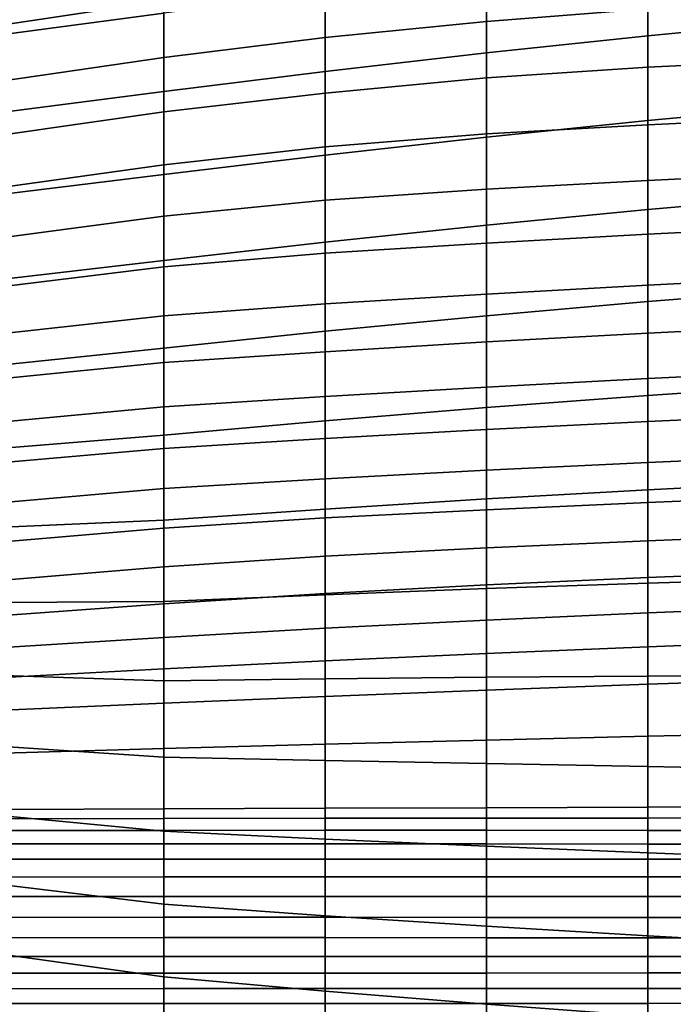
# Model space of a CAD drawing. Extents: x -15.4 to 15.4, y -15.4 to 15.4.
# Drawn here: x -8.7 to -6.5, y 7.9 to 11.3 of the extents above; entities that cross this region are included whole.
import ezdxf

# ---------------------------------------------------------------- set-up
doc = ezdxf.new("R2010")
doc.units = 0
doc.header["$MEASUREMENT"] = 0
doc.layers.add('KNOLL_STUDIO_CHAIR_CUSHION', color=32, linetype='CONTINUOUS')

msp = doc.modelspace()

# ---------------------------------------------------------------- linework, layer by layer
at = {"layer": 'KNOLL_STUDIO_CHAIR_CUSHION'}
for points in [[(-8.7239, 11.453, 23.0917), (-8.7239, 11.2112, 22.5548), (-8.1831, 11.2829, 22.5083), (-8.1831, 11.5266, 23.0464)], [(-6.5498, 11.4753, 22.3958), (-6.5498, 11.2065, 21.8647), (-6.0049, 11.2594, 21.8317), (-6.0049, 11.5299, 22.3635)], [(-8.1831, 11.5202, 18.1662), (-8.1831, 11.324, 17.631), (-8.7239, 11.2432, 17.6427), (-8.7239, 11.4381, 18.1777)], [(-6.5498, 11.4968, 17.6041), (-6.5498, 11.2979, 17.0681), (-7.0945, 11.2553, 17.0749), (-7.0945, 11.4505, 17.6118)], [(-7.0945, 11.4166, 22.4306), (-7.0945, 11.1495, 21.9002), (-6.5498, 11.2065, 21.8647), (-6.5498, 11.4753, 22.3958)], [(-7.0945, 11.4505, 17.6118), (-7.0945, 11.2553, 17.0749), (-7.6392, 11.2004, 17.0833), (-7.6392, 11.3929, 17.6205)], [(-7.6392, 11.3929, 17.6205), (-7.6392, 11.2004, 17.0833), (-8.1831, 11.1337, 17.0936), (-8.1831, 11.324, 17.631)], [(-7.6392, 11.3522, 22.4681), (-7.6392, 11.0862, 21.9389), (-7.0945, 11.1495, 21.9002), (-7.0945, 11.4166, 22.4306)], [(-8.1831, 11.2829, 22.5083), (-8.1831, 11.0186, 21.98), (-7.6392, 11.0862, 21.9389), (-7.6392, 11.3522, 22.4681)], [(-6.0049, 11.3272, 17.0636), (-6.0049, 11.1265, 16.5279), (-6.5498, 11.1012, 16.5312), (-6.5498, 11.2979, 17.0681)], [(-8.1831, 11.324, 17.631), (-8.1831, 11.1337, 17.0936), (-8.7239, 11.0547, 17.1054), (-8.7239, 11.2432, 17.6427)], [(-6.5498, 11.2979, 17.0681), (-6.5498, 11.1012, 16.5312), (-7.0945, 11.0645, 16.5365), (-7.0945, 11.2553, 17.0749)], [(-8.7239, 11.2112, 22.5548), (-8.7239, 10.949, 22.0275), (-8.1831, 11.0186, 21.98), (-8.1831, 11.2829, 22.5083)], [(-6.5498, 11.2065, 21.8647), (-6.5498, 10.9203, 21.3427), (-6.0049, 10.9712, 21.3093), (-6.0049, 11.2594, 21.8317)], [(-7.0945, 11.2553, 17.0749), (-7.0945, 11.0645, 16.5365), (-7.6392, 11.0135, 16.5441), (-7.6392, 11.2004, 17.0833)], [(-7.6392, 11.2004, 17.0833), (-7.6392, 11.0135, 16.5441), (-8.1831, 10.9496, 16.5541), (-8.1831, 11.1337, 17.0936)], [(-7.0945, 11.1495, 21.9002), (-7.0945, 10.865, 21.379), (-6.5498, 10.9203, 21.3427), (-6.5498, 11.2065, 21.8647)], [(-8.1831, 11.1337, 17.0936), (-8.1831, 10.9496, 16.5541), (-8.7239, 10.8725, 16.5659), (-8.7239, 11.0547, 17.1054)], [(-7.6392, 11.0862, 21.9389), (-7.6392, 10.8038, 21.4182), (-7.0945, 10.865, 21.379), (-7.0945, 11.1495, 21.9002)], [(-6.0049, 11.1265, 16.5279), (-6.0049, 10.9323, 15.9897), (-6.5498, 10.9063, 15.9937), (-6.5498, 11.1012, 16.5312)], [(-6.5498, 11.1012, 16.5312), (-6.5498, 10.9063, 15.9937), (-7.0945, 10.8764, 15.9971), (-7.0945, 11.0645, 16.5365)], [(-8.1831, 11.0186, 21.98), (-8.1831, 10.7387, 21.4598), (-7.6392, 10.8038, 21.4182), (-7.6392, 11.0862, 21.9389)], [(-7.0945, 11.0645, 16.5365), (-7.0945, 10.8764, 15.9971), (-7.6392, 10.8317, 16.0032), (-7.6392, 11.0135, 16.5441)], [(-8.7239, 10.949, 22.0275), (-8.7239, 10.6718, 21.508), (-8.1831, 10.7387, 21.4598), (-8.1831, 11.0186, 21.98)], [(-7.6392, 11.0135, 16.5441), (-7.6392, 10.8317, 16.0032), (-8.1831, 10.7714, 16.0126), (-8.1831, 10.9496, 16.5541)], [(-6.5498, 10.9203, 21.3427), (-6.5498, 10.6204, 20.8285), (-6.0049, 10.6682, 20.7952), (-6.0049, 10.9712, 21.3093)], [(-8.1831, 10.9496, 16.5541), (-8.1831, 10.7714, 16.0126), (-8.7239, 10.6964, 16.0244), (-8.7239, 10.8725, 16.5659)], [(-6.0049, 10.9323, 15.9897), (-6.0049, 10.7451, 15.449), (-6.5498, 10.7184, 15.4537), (-6.5498, 10.9063, 15.9937)], [(-7.0945, 10.865, 21.379), (-7.0945, 10.5675, 20.8651), (-6.5498, 10.6204, 20.8285), (-6.5498, 10.9203, 21.3427)], [(-6.5498, 10.9063, 15.9937), (-6.5498, 10.7184, 15.4537), (-7.0945, 10.6889, 15.4574), (-7.0945, 10.8764, 15.9971)], [(-7.0945, 10.8764, 15.9971), (-7.0945, 10.6889, 15.4574), (-7.6392, 10.6521, 15.4615), (-7.6392, 10.8317, 16.0032)], [(-7.6392, 10.8038, 21.4182), (-7.6392, 10.51, 20.9039), (-7.0945, 10.5675, 20.8651), (-7.0945, 10.865, 21.379)], [(-7.6392, 10.8317, 16.0032), (-7.6392, 10.6521, 15.4615), (-8.1831, 10.5982, 15.4695), (-8.1831, 10.7714, 16.0126)], [(-8.1831, 10.7387, 21.4598), (-8.1831, 10.4484, 20.9453), (-7.6392, 10.51, 20.9039), (-7.6392, 10.8038, 21.4182)], [(-8.1831, 10.7714, 16.0126), (-8.1831, 10.5982, 15.4695), (-8.7239, 10.5262, 15.4811), (-8.7239, 10.6964, 16.0244)], [(-8.7239, 10.6718, 21.508), (-8.7239, 10.3851, 20.9936), (-8.1831, 10.4484, 20.9453), (-8.1831, 10.7387, 21.4598)], [(-6.0049, 10.7451, 15.449), (-6.0049, 10.5649, 14.906), (-6.5498, 10.5378, 14.9112), (-6.5498, 10.7184, 15.4537)], [(-6.5498, 10.7184, 15.4537), (-6.5498, 10.5378, 14.9112), (-7.0945, 10.5076, 14.9157), (-7.0945, 10.6889, 15.4574)], [(-7.0945, 10.6889, 15.4574), (-7.0945, 10.5076, 14.9157), (-7.6392, 10.4737, 14.9194), (-7.6392, 10.6521, 15.4615)], [(-6.5498, 10.6204, 20.8285), (-6.5498, 10.31, 20.3205), (-6.0049, 10.3534, 20.2884), (-6.0049, 10.6682, 20.7952)], [(-7.6392, 10.6521, 15.4615), (-7.6392, 10.4737, 14.9194), (-8.1831, 10.4274, 14.9257), (-8.1831, 10.5982, 15.4695)], [(-8.1831, 10.5982, 15.4695), (-8.1831, 10.4274, 14.9257), (-8.7239, 10.361, 14.9361), (-8.7239, 10.5262, 15.4811)], [(-7.0945, 10.5675, 20.8651), (-7.0945, 10.2618, 20.3559), (-6.5498, 10.31, 20.3205), (-6.5498, 10.6204, 20.8285)], [(-7.6392, 10.51, 20.9039), (-7.6392, 10.2097, 20.3933), (-7.0945, 10.2618, 20.3559), (-7.0945, 10.5675, 20.8651)], [(-6.0049, 10.5649, 14.906), (-6.0049, 10.3933, 14.3602), (-6.5498, 10.3658, 14.3659), (-6.5498, 10.5378, 14.9112)], [(-6.5498, 10.5378, 14.9112), (-6.5498, 10.3658, 14.3659), (-7.0945, 10.3353, 14.371), (-7.0945, 10.5076, 14.9157)], [(-8.1831, 10.4484, 20.9453), (-8.1831, 10.1534, 20.4334), (-7.6392, 10.2097, 20.3933), (-7.6392, 10.51, 20.9039)], [(-7.0945, 10.5076, 14.9157), (-7.0945, 10.3353, 14.371), (-7.6392, 10.3019, 14.3752), (-7.6392, 10.4737, 14.9194)], [(-7.6392, 10.4737, 14.9194), (-7.6392, 10.3019, 14.3752), (-8.1831, 10.2617, 14.3803), (-8.1831, 10.4274, 14.9257)], [(-8.7239, 10.3851, 20.9936), (-8.7239, 10.0963, 20.4804), (-8.1831, 10.1534, 20.4334), (-8.1831, 10.4484, 20.9453)], [(-8.1831, 10.4274, 14.9257), (-8.1831, 10.2617, 14.3803), (-8.7239, 10.2018, 14.3894), (-8.7239, 10.361, 14.9361)], [(-6.5498, 10.3658, 14.3659), (-6.5498, 10.2036, 13.8177), (-7.0945, 10.1737, 13.8231), (-7.0945, 10.3353, 14.371)], [(-6.0049, 10.3933, 14.3602), (-6.0049, 10.2307, 13.8116), (-6.5498, 10.2036, 13.8177), (-6.5498, 10.3658, 14.3659)], [(-7.0945, 10.3353, 14.371), (-7.0945, 10.1737, 13.8231), (-7.6392, 10.1409, 13.8277), (-7.6392, 10.3019, 14.3752)], [(-6.5498, 10.31, 20.3205), (-6.5498, 9.9932, 19.8166), (-6.0049, 10.03, 19.787), (-6.0049, 10.3534, 20.2884)], [(-7.6392, 10.3019, 14.3752), (-7.6392, 10.1409, 13.8277), (-8.1831, 10.1043, 13.8324), (-8.1831, 10.2617, 14.3803)], [(-7.0945, 10.2618, 20.3559), (-7.0945, 9.9526, 19.8489), (-6.5498, 9.9932, 19.8166), (-6.5498, 10.31, 20.3205)], [(-8.1831, 10.2617, 14.3803), (-8.1831, 10.1043, 13.8324), (-8.7239, 10.05, 13.8406), (-8.7239, 10.2018, 14.3894)], [(-7.6392, 10.2097, 20.3933), (-7.6392, 9.9078, 19.8837), (-7.0945, 9.9526, 19.8489), (-7.0945, 10.2618, 20.3559)], [(-6.0049, 10.2307, 13.8116), (-6.0049, 10.0763, 13.2607), (-6.5498, 10.0502, 13.2669), (-6.5498, 10.2036, 13.8177)], [(-8.1831, 10.1534, 20.4334), (-8.1831, 9.8594, 19.921), (-7.6392, 9.9078, 19.8837), (-7.6392, 10.2097, 20.3933)], [(-6.5498, 10.2036, 13.8177), (-6.5498, 10.0502, 13.2669), (-7.0945, 10.0213, 13.2725), (-7.0945, 10.1737, 13.8231)], [(-7.0945, 10.1737, 13.8231), (-7.0945, 10.0213, 13.2725), (-7.6392, 9.9897, 13.2774), (-7.6392, 10.1409, 13.8277)], [(-8.7239, 10.0963, 20.4804), (-8.7239, 9.816, 19.9625), (-8.1831, 9.8594, 19.921), (-8.1831, 10.1534, 20.4334)], [(-7.6392, 10.1409, 13.8277), (-7.6392, 9.9897, 13.2774), (-8.1831, 9.9549, 13.2822), (-8.1831, 10.1043, 13.8324)], [(-8.1831, 10.1043, 13.8324), (-8.1831, 9.9549, 13.2822), (-8.7239, 9.9047, 13.2901), (-8.7239, 10.05, 13.8406)], [(-6.0049, 10.0763, 13.2607), (-6.0049, 9.9303, 12.7075), (-6.5498, 9.9055, 12.7137), (-6.5498, 10.0502, 13.2669)], [(-6.5498, 10.0502, 13.2669), (-6.5498, 9.9055, 12.7137), (-7.0945, 9.8781, 12.7195), (-7.0945, 10.0213, 13.2725)], [(-7.0945, 10.0213, 13.2725), (-7.0945, 9.8781, 12.7195), (-7.6392, 9.8481, 12.7246), (-7.6392, 9.9897, 13.2774)], [(-6.5498, 9.9932, 19.8166), (-6.5498, 9.6751, 19.3134), (-6.0049, 9.7029, 19.2879), (-6.0049, 10.03, 19.787)], [(-7.6392, 9.9897, 13.2774), (-7.6392, 9.8481, 12.7246), (-8.1831, 9.8148, 12.7297), (-8.1831, 9.9549, 13.2822)], [(-7.0945, 9.9526, 19.8489), (-7.0945, 9.6452, 19.3409), (-6.5498, 9.6751, 19.3134), (-6.5498, 9.9932, 19.8166)], [(-8.1831, 9.9549, 13.2822), (-8.1831, 9.8148, 12.7297), (-8.7239, 9.7667, 12.7376), (-8.7239, 9.9047, 13.2901)], [(-7.6392, 9.9078, 19.8837), (-7.6392, 9.6102, 19.3715), (-7.0945, 9.6452, 19.3409), (-7.0945, 9.9526, 19.8489)], [(-8.1831, 9.8594, 19.921), (-8.1831, 9.573, 19.4043), (-7.6392, 9.6102, 19.3715), (-7.6392, 9.9078, 19.8837)], [(-6.5498, 9.9055, 12.7137), (-6.5498, 9.7668, 12.159), (-7.0945, 9.7409, 12.1649), (-7.0945, 9.8781, 12.7195)], [(-6.0049, 9.9303, 12.7075), (-6.0049, 9.7904, 12.1527), (-6.5498, 9.7668, 12.159), (-6.5498, 9.9055, 12.7137)], [(-7.0945, 9.8781, 12.7195), (-7.0945, 9.7409, 12.1649), (-7.6392, 9.7126, 12.1702), (-7.6392, 9.8481, 12.7246)], [(-8.7239, 9.816, 19.9625), (-8.7239, 9.5486, 19.4379), (-8.1831, 9.573, 19.4043), (-8.1831, 9.8594, 19.921)], [(-7.6392, 9.8481, 12.7246), (-7.6392, 9.7126, 12.1702), (-8.1831, 9.6795, 12.1759), (-8.1831, 9.8148, 12.7297)], [(-8.1831, 9.8148, 12.7297), (-8.1831, 9.6795, 12.1759), (-8.7239, 9.6322, 12.1844), (-8.7239, 9.7667, 12.7376)], [(-6.5498, 9.7668, 12.159), (-6.5498, 9.6326, 11.6032), (-7.0945, 9.6079, 11.6093), (-7.0945, 9.7409, 12.1649)], [(-6.0049, 9.7904, 12.1527), (-6.0049, 9.6552, 11.5968), (-6.5498, 9.6326, 11.6032), (-6.5498, 9.7668, 12.159)], [(-7.0945, 9.7409, 12.1649), (-7.0945, 9.6079, 11.6093), (-7.6392, 9.5808, 11.615), (-7.6392, 9.7126, 12.1702)], [(-7.6392, 9.7126, 12.1702), (-7.6392, 9.5808, 11.615), (-8.1831, 9.5459, 11.6217), (-8.1831, 9.6795, 12.1759)], [(-6.5498, 9.6751, 19.3134), (-6.5498, 9.3606, 18.808), (-6.0049, 9.377, 18.7881), (-6.0049, 9.7029, 19.2879)], [(-8.1831, 9.6795, 12.1759), (-8.1831, 9.5459, 11.6217), (-8.7239, 9.4991, 11.6307), (-8.7239, 9.6322, 12.1844)], [(-7.0945, 9.6452, 19.3409), (-7.0945, 9.3421, 18.8301), (-6.5498, 9.3606, 18.808), (-6.5498, 9.6751, 19.3134)], [(-7.6392, 9.6102, 19.3715), (-7.6392, 9.3211, 18.8545), (-7.0945, 9.3421, 18.8301), (-7.0945, 9.6452, 19.3409)], [(-6.5498, 9.6326, 11.6032), (-6.5498, 9.5032, 11.0463), (-7.0945, 9.4793, 11.0527), (-7.0945, 9.6079, 11.6093)], [(-6.0049, 9.6552, 11.5968), (-6.0049, 9.525, 11.0396), (-6.5498, 9.5032, 11.0463), (-6.5498, 9.6326, 11.6032)], [(-8.1831, 9.573, 19.4043), (-8.1831, 9.298, 18.8815), (-7.6392, 9.3211, 18.8545), (-7.6392, 9.6102, 19.3715)], [(-7.0945, 9.6079, 11.6093), (-7.0945, 9.4793, 11.0527), (-7.6392, 9.4513, 11.0592), (-7.6392, 9.5808, 11.615)], [(-8.7239, 9.5486, 19.4379), (-8.7239, 9.2953, 18.9063), (-8.1831, 9.298, 18.8815), (-8.1831, 9.573, 19.4043)], [(-7.6392, 9.5808, 11.615), (-7.6392, 9.4513, 11.0592), (-8.1831, 9.4151, 11.0669), (-8.1831, 9.5459, 11.6217)], [(-8.1831, 9.5459, 11.6217), (-8.1831, 9.4151, 11.0669), (-8.7239, 9.3706, 11.076), (-8.7239, 9.4991, 11.6307)], [(-6.5498, 9.5032, 11.0463), (-6.5498, 9.3789, 10.4882), (-7.0945, 9.355, 10.4951), (-7.0945, 9.4793, 11.0527)], [(-6.0049, 9.525, 11.0396), (-6.0049, 9.4002, 10.4813), (-6.5498, 9.3789, 10.4882), (-6.5498, 9.5032, 11.0463)], [(-7.0945, 9.4793, 11.0527), (-7.0945, 9.355, 10.4951), (-7.6392, 9.3257, 10.5025), (-7.6392, 9.4513, 11.0592)], [(-7.6392, 9.4513, 11.0592), (-7.6392, 9.3257, 10.5025), (-8.1831, 9.291, 10.5105), (-8.1831, 9.4151, 11.0669)], [(-8.1831, 9.4151, 11.0669), (-8.1831, 9.291, 10.5105), (-8.7239, 9.2515, 10.5192), (-8.7239, 9.3706, 11.076)], [(-6.0049, 9.4002, 10.4813), (-6.0049, 9.281, 9.9217), (-6.5498, 9.26, 9.929), (-6.5498, 9.3789, 10.4882)], [(-6.5498, 9.3789, 10.4882), (-6.5498, 9.26, 9.929), (-7.0945, 9.2357, 9.9365), (-7.0945, 9.355, 10.4951)], [(-6.5498, 9.3606, 18.808), (-6.5498, 9.0468, 18.3021), (-6.0049, 9.0495, 18.2893), (-6.0049, 9.377, 18.7881)], [(-7.0945, 9.355, 10.4951), (-7.0945, 9.2357, 9.9365), (-7.6392, 9.2081, 9.9441), (-7.6392, 9.3257, 10.5025)], [(-7.6392, 9.3211, 18.8545), (-7.6392, 9.0374, 18.3345), (-7.0945, 9.0427, 18.3173), (-7.0945, 9.3421, 18.8301)], [(-7.0945, 9.3421, 18.8301), (-7.0945, 9.0427, 18.3173), (-6.5498, 9.0468, 18.3021), (-6.5498, 9.3606, 18.808)], [(-7.6392, 9.3257, 10.5025), (-7.6392, 9.2081, 9.9441), (-8.1831, 9.177, 9.952), (-8.1831, 9.291, 10.5105)], [(-8.1831, 9.298, 18.8815), (-8.1831, 9.0311, 18.3545), (-7.6392, 9.0374, 18.3345), (-7.6392, 9.3211, 18.8545)], [(-8.7239, 9.2953, 18.9063), (-8.7239, 9.0492, 18.3713), (-8.1831, 9.0311, 18.3545), (-8.1831, 9.298, 18.8815)], [(-8.1831, 9.291, 10.5105), (-8.1831, 9.177, 9.952), (-8.7239, 9.1434, 9.9602), (-8.7239, 9.2515, 10.5192)], [(-6.0049, 9.281, 9.9217), (-6.0049, 9.1665, 9.3611), (-6.5498, 9.1459, 9.3687), (-6.5498, 9.26, 9.929)], [(-7.0945, 9.2357, 9.9365), (-7.0945, 9.1233, 9.3764), (-7.6392, 9.0982, 9.3841), (-7.6392, 9.2081, 9.9441)], [(-6.5498, 9.26, 9.929), (-6.5498, 9.1459, 9.3687), (-7.0945, 9.1233, 9.3764), (-7.0945, 9.2357, 9.9365)], [(-7.6392, 9.2081, 9.9441), (-7.6392, 9.0982, 9.3841), (-8.1831, 9.0709, 9.3919), (-8.1831, 9.177, 9.952)], [(-8.1831, 9.177, 9.952), (-8.1831, 9.0709, 9.3919), (-8.7239, 9.042, 9.3999), (-8.7239, 9.1434, 9.9602)], [(-6.5498, 9.1459, 9.3687), (-6.5498, 9.0191, 8.8114), (-7.0945, 8.9993, 8.8188), (-7.0945, 9.1233, 9.3764)], [(-6.0049, 9.1665, 9.3611), (-6.0049, 9.0376, 8.8039), (-6.5498, 9.0191, 8.8114), (-6.5498, 9.1459, 9.3687)], [(-7.0945, 9.1233, 9.3764), (-7.0945, 8.9993, 8.8188), (-7.6392, 8.978, 8.8263), (-7.6392, 9.0982, 9.3841)], [(-8.1831, 9.0709, 9.3919), (-8.1831, 8.9554, 8.8337), (-8.7239, 8.9315, 8.8414), (-8.7239, 9.042, 9.3999)], [(-7.6392, 9.0982, 9.3841), (-7.6392, 8.978, 8.8263), (-8.1831, 8.9554, 8.8337), (-8.1831, 9.0709, 9.3919)], [(-8.7239, 9.0492, 18.3713), (-8.7239, 8.8092, 17.8335), (-8.1831, 8.7729, 17.8232), (-8.1831, 9.0311, 18.3545)], [(-8.1831, 9.0311, 18.3545), (-8.1831, 8.7729, 17.8232), (-7.6392, 8.7619, 17.8101), (-7.6392, 9.0374, 18.3345)], [(-7.6392, 9.0374, 18.3345), (-7.6392, 8.7619, 17.8101), (-7.0945, 8.7519, 17.7995), (-7.0945, 9.0427, 18.3173)], [(-7.0945, 9.0427, 18.3173), (-7.0945, 8.7519, 17.7995), (-6.5498, 8.7416, 17.791), (-6.5498, 9.0468, 18.3021)], [(-6.5498, 9.0468, 18.3021), (-6.5498, 8.7416, 17.791), (-6.0049, 8.731, 17.7848), (-6.0049, 9.0495, 18.2893)], [(-6.0049, 9.0376, 8.8039), (-6.0049, 8.8555, 8.2617), (-6.5498, 8.8436, 8.2674), (-6.5498, 9.0191, 8.8114)], [(-6.5498, 9.0191, 8.8114), (-6.5498, 8.8436, 8.2674), (-7.0945, 8.8308, 8.2732), (-7.0945, 8.9993, 8.8188)], [(-7.6392, 8.978, 8.8263), (-7.6392, 8.8172, 8.2789), (-8.1831, 8.8027, 8.2847), (-8.1831, 8.9554, 8.8337)], [(-7.0945, 8.9993, 8.8188), (-7.0945, 8.8308, 8.2732), (-7.6392, 8.8172, 8.2789), (-7.6392, 8.978, 8.8263)], [(-8.1831, 8.9554, 8.8337), (-8.1831, 8.8027, 8.2847), (-8.7239, 8.787, 8.2907), (-8.7239, 8.9315, 8.8414)], [(-6.5498, 8.8436, 8.2674), (-6.5498, 8.6043, 7.7486), (-7.0945, 8.6028, 7.7498), (-7.0945, 8.8308, 8.2732)], [(-6.0049, 8.8555, 8.2617), (-6.0049, 8.6058, 7.7476), (-6.5498, 8.6043, 7.7486), (-6.5498, 8.8436, 8.2674)], [(-8.7239, 8.8092, 17.8335), (-8.7239, 8.575, 17.2932), (-8.1831, 8.5231, 17.2878), (-8.1831, 8.7729, 17.8232)], [(-8.1831, 8.8027, 8.2847), (-8.1831, 8.5992, 7.7525), (-8.7239, 8.597, 7.7542), (-8.7239, 8.787, 8.2907)], [(-7.6392, 8.8172, 8.2789), (-7.6392, 8.601, 7.7511), (-8.1831, 8.5992, 7.7525), (-8.1831, 8.8027, 8.2847)], [(-7.0945, 8.8308, 8.2732), (-7.0945, 8.6028, 7.7498), (-7.6392, 8.601, 7.7511), (-7.6392, 8.8172, 8.2789)], [(-8.1831, 8.7729, 17.8232), (-8.1831, 8.5231, 17.2878), (-7.6392, 8.4966, 17.2806), (-7.6392, 8.7619, 17.8101)], [(-7.6392, 8.7619, 17.8101), (-7.6392, 8.4966, 17.2806), (-7.0945, 8.4729, 17.2753), (-7.0945, 8.7519, 17.7995)], [(-7.0945, 8.7519, 17.7995), (-7.0945, 8.4729, 17.2753), (-6.5498, 8.4502, 17.2719), (-6.5498, 8.7416, 17.791)], [(-6.5498, 8.7416, 17.791), (-6.5498, 8.4502, 17.2719), (-6.0049, 8.429, 17.2703), (-6.0049, 8.731, 17.7848)], [(-7.6392, 8.567, 7.6897), (-7.6392, 8.601, 7.7511), (-7.0945, 8.6028, 7.7498), (-7.0945, 8.5676, 7.6891)], [(-7.0945, 8.5676, 7.6891), (-7.0945, 8.6028, 7.7498), (-6.5498, 8.6043, 7.7486), (-6.5498, 8.5674, 7.6889)], [(-6.5498, 8.5674, 7.6889), (-6.5498, 8.6043, 7.7486), (-6.0049, 8.6058, 7.7476), (-6.0049, 8.5681, 7.6883)], [(-8.7239, 8.5653, 7.6915), (-8.7239, 8.597, 7.7542), (-8.1831, 8.5992, 7.7525), (-8.1831, 8.566, 7.6907)], [(-8.7239, 8.575, 17.2932), (-8.7239, 8.3423, 16.7523), (-8.1831, 8.2772, 16.7506), (-8.1831, 8.5231, 17.2878)], [(-8.1831, 8.566, 7.6907), (-8.1831, 8.5992, 7.7525), (-7.6392, 8.601, 7.7511), (-7.6392, 8.567, 7.6897)], [(-8.7239, 8.5263, 7.633), (-8.7239, 8.5653, 7.6915), (-8.1831, 8.566, 7.6907), (-8.1831, 8.5264, 7.6326)], [(-8.1831, 8.5264, 7.6326), (-8.1831, 8.566, 7.6907), (-7.6392, 8.567, 7.6897), (-7.6392, 8.5267, 7.6322)], [(-7.6392, 8.5267, 7.6322), (-7.6392, 8.567, 7.6897), (-7.0945, 8.5676, 7.6891), (-7.0945, 8.5266, 7.6321)], [(-7.0945, 8.5266, 7.6321), (-7.0945, 8.5676, 7.6891), (-6.5498, 8.5674, 7.6889), (-6.5498, 8.526, 7.6322)], [(-6.5498, 8.526, 7.6322), (-6.5498, 8.5674, 7.6889), (-6.0049, 8.5681, 7.6883), (-6.0049, 8.526, 7.6321)], [(-8.7239, 8.4808, 7.5794), (-8.7239, 8.5263, 7.633), (-8.1831, 8.5264, 7.6326), (-8.1831, 8.4808, 7.5792)], [(-8.1831, 8.4808, 7.5792), (-8.1831, 8.5264, 7.6326), (-7.6392, 8.5267, 7.6322), (-7.6392, 8.4806, 7.5792)], [(-8.1831, 8.5231, 17.2878), (-8.1831, 8.2772, 16.7506), (-7.6392, 8.2383, 16.7475), (-7.6392, 8.4966, 17.2806)], [(-7.6392, 8.4806, 7.5792), (-7.6392, 8.5267, 7.6322), (-7.0945, 8.5266, 7.6321), (-7.0945, 8.4804, 7.5791)], [(-7.0945, 8.4804, 7.5791), (-7.0945, 8.5266, 7.6321), (-6.5498, 8.526, 7.6322), (-6.5498, 8.4801, 7.579)], [(-6.5498, 8.4801, 7.579), (-6.5498, 8.526, 7.6322), (-6.0049, 8.526, 7.6321), (-6.0049, 8.4799, 7.5791)], [(-8.7239, 8.4287, 7.5323), (-8.7239, 8.4808, 7.5794), (-8.1831, 8.4808, 7.5792), (-8.1831, 8.429, 7.5319)], [(-8.1831, 8.429, 7.5319), (-8.1831, 8.4808, 7.5792), (-7.6392, 8.4806, 7.5792), (-7.6392, 8.4289, 7.5318)], [(-7.6392, 8.4966, 17.2806), (-7.6392, 8.2383, 16.7475), (-7.0945, 8.2028, 16.7464), (-7.0945, 8.4729, 17.2753)], [(-7.6392, 8.4289, 7.5318), (-7.6392, 8.4806, 7.5792), (-7.0945, 8.4804, 7.5791), (-7.0945, 8.4288, 7.5315)], [(-7.0945, 8.4288, 7.5315), (-7.0945, 8.4804, 7.5791), (-6.5498, 8.4801, 7.579), (-6.5498, 8.429, 7.5311)], [(-7.0945, 8.4729, 17.2753), (-7.0945, 8.2028, 16.7464), (-6.5498, 8.1701, 16.7466), (-6.5498, 8.4502, 17.2719)], [(-6.5498, 8.429, 7.5311), (-6.5498, 8.4801, 7.579), (-6.0049, 8.4799, 7.5791), (-6.0049, 8.4288, 7.531)], [(-6.5498, 8.4502, 17.2719), (-6.5498, 8.1701, 16.7466), (-6.0049, 8.1401, 16.7482), (-6.0049, 8.429, 17.2703)], [(-8.7239, 8.3689, 7.4955), (-8.7239, 8.4287, 7.5323), (-8.1831, 8.429, 7.5319), (-8.1831, 8.3692, 7.4952)], [(-8.1831, 8.3692, 7.4952), (-8.1831, 8.429, 7.5319), (-7.6392, 8.4289, 7.5318), (-7.6392, 8.3692, 7.495)], [(-7.6392, 8.3692, 7.495), (-7.6392, 8.4289, 7.5318), (-7.0945, 8.4288, 7.5315), (-7.0945, 8.3691, 7.4947)], [(-7.0945, 8.3691, 7.4947), (-7.0945, 8.4288, 7.5315), (-6.5498, 8.429, 7.5311), (-6.5498, 8.3692, 7.4944)], [(-6.5498, 8.3692, 7.4944), (-6.5498, 8.429, 7.5311), (-6.0049, 8.4288, 7.531), (-6.0049, 8.3693, 7.4941)], [(-8.7239, 8.3027, 7.4723), (-8.7239, 8.3689, 7.4955), (-8.1831, 8.3692, 7.4952), (-8.1831, 8.303, 7.4723)], [(-8.7239, 8.3423, 16.7523), (-8.7239, 8.108, 16.212), (-8.1831, 8.0324, 16.2129), (-8.1831, 8.2772, 16.7506)], [(-8.1831, 8.303, 7.4723), (-8.1831, 8.3692, 7.4952), (-7.6392, 8.3692, 7.495), (-7.6392, 8.3029, 7.4722)], [(-7.6392, 8.3029, 7.4722), (-7.6392, 8.3692, 7.495), (-7.0945, 8.3691, 7.4947), (-7.0945, 8.3028, 7.4722)], [(-7.0945, 8.3028, 7.4722), (-7.0945, 8.3691, 7.4947), (-6.5498, 8.3692, 7.4944), (-6.5498, 8.3028, 7.4721)], [(-6.5498, 8.3028, 7.4721), (-6.5498, 8.3692, 7.4944), (-6.0049, 8.3693, 7.4941), (-6.0049, 8.3028, 7.4721)], [(-8.7239, 8.2327, 7.4679), (-8.7239, 8.3027, 7.4723), (-8.1831, 8.303, 7.4723), (-8.1831, 8.2331, 7.4679)], [(-8.1831, 8.2331, 7.4679), (-8.1831, 8.303, 7.4723), (-7.6392, 8.3029, 7.4722), (-7.6392, 8.233, 7.4679)], [(-8.1831, 8.2772, 16.7506), (-8.1831, 8.0324, 16.2129), (-7.6392, 7.9842, 16.2124), (-7.6392, 8.2383, 16.7475)], [(-7.6392, 8.233, 7.4679), (-7.6392, 8.3029, 7.4722), (-7.0945, 8.3028, 7.4722), (-7.0945, 8.2329, 7.4679)], [(-7.0945, 8.2329, 7.4679), (-7.0945, 8.3028, 7.4722), (-6.5498, 8.3028, 7.4721), (-6.5498, 8.2329, 7.4679)], [(-6.5498, 8.2329, 7.4679), (-6.5498, 8.3028, 7.4721), (-6.0049, 8.3028, 7.4721), (-6.0049, 8.2329, 7.468)], [(-7.6392, 8.2383, 16.7475), (-7.6392, 7.9842, 16.2124), (-7.0945, 7.94, 16.2139), (-7.0945, 8.2028, 16.7464)], [(-8.7239, 8.1641, 7.4823), (-8.7239, 8.2327, 7.4679), (-8.1831, 8.2331, 7.4679), (-8.1831, 8.1645, 7.4821)], [(-8.1831, 8.1645, 7.4821), (-8.1831, 8.2331, 7.4679), (-7.6392, 8.233, 7.4679), (-7.6392, 8.1644, 7.4821)], [(-7.6392, 8.1644, 7.4821), (-7.6392, 8.233, 7.4679), (-7.0945, 8.2329, 7.4679), (-7.0945, 8.1643, 7.4821)], [(-7.0945, 8.1643, 7.4821), (-7.0945, 8.2329, 7.4679), (-6.5498, 8.2329, 7.4679), (-6.5498, 8.1642, 7.482)], [(-6.5498, 8.1642, 7.482), (-6.5498, 8.2329, 7.4679), (-6.0049, 8.2329, 7.468), (-6.0049, 8.1642, 7.4819)], [(-7.0945, 8.2028, 16.7464), (-7.0945, 7.94, 16.2139), (-6.5498, 7.8998, 16.2162), (-6.5498, 8.1701, 16.7466)], [(-8.7239, 8.1005, 7.5119), (-8.7239, 8.1641, 7.4823), (-8.1831, 8.1645, 7.4821), (-8.1831, 8.1009, 7.5117)], [(-8.1831, 8.1009, 7.5117), (-8.1831, 8.1645, 7.4821), (-7.6392, 8.1644, 7.4821), (-7.6392, 8.1009, 7.5117)], [(-7.6392, 8.1009, 7.5117), (-7.6392, 8.1644, 7.4821), (-7.0945, 8.1643, 7.4821), (-7.0945, 8.1008, 7.5118)], [(-7.0945, 8.1008, 7.5118), (-7.0945, 8.1643, 7.4821), (-6.5498, 8.1642, 7.482), (-6.5498, 8.1008, 7.5118)], [(-6.5498, 8.1701, 16.7466), (-6.5498, 7.8998, 16.2162), (-6.0049, 7.8631, 16.2197), (-6.0049, 8.1401, 16.7482)], [(-6.5498, 8.1008, 7.5118), (-6.5498, 8.1642, 7.482), (-6.0049, 8.1642, 7.4819), (-6.0049, 8.1009, 7.5118)], [(-8.7239, 8.108, 16.212), (-8.7239, 7.8706, 15.6731), (-8.1831, 7.7874, 15.6754), (-8.1831, 8.0324, 16.2129)], [(-8.7239, 8.0442, 7.554), (-8.7239, 8.1005, 7.5119), (-8.1831, 8.1009, 7.5117), (-8.1831, 8.0448, 7.5539)], [(-8.1831, 8.0448, 7.5539), (-8.1831, 8.1009, 7.5117), (-7.6392, 8.1009, 7.5117), (-7.6392, 8.045, 7.5542)], [(-7.6392, 8.045, 7.5542), (-7.6392, 8.1009, 7.5117), (-7.0945, 8.1008, 7.5118), (-7.0945, 8.0451, 7.5545)], [(-7.0945, 8.0451, 7.5545), (-7.0945, 8.1008, 7.5118), (-6.5498, 8.1008, 7.5118), (-6.5498, 8.0453, 7.5547)], [(-6.5498, 8.0453, 7.5547), (-6.5498, 8.1008, 7.5118), (-6.0049, 8.1009, 7.5118), (-6.0049, 8.0455, 7.5549)], [(-8.7239, 7.9919, 7.6009), (-8.7239, 8.0442, 7.554), (-8.1831, 8.0448, 7.5539), (-8.1831, 7.9925, 7.6008)], [(-8.1831, 7.9925, 7.6008), (-8.1831, 8.0448, 7.5539), (-7.6392, 8.045, 7.5542), (-7.6392, 7.9926, 7.6011)], [(-7.6392, 7.9926, 7.6011), (-7.6392, 8.045, 7.5542), (-7.0945, 8.0451, 7.5545), (-7.0945, 7.9928, 7.6014)], [(-7.0945, 7.9928, 7.6014), (-7.0945, 8.0451, 7.5545), (-6.5498, 8.0453, 7.5547), (-6.5498, 7.9931, 7.6017)], [(-6.5498, 7.9931, 7.6017), (-6.5498, 8.0453, 7.5547), (-6.0049, 8.0455, 7.5549), (-6.0049, 7.9934, 7.602)], [(-8.1831, 8.0324, 16.2129), (-8.1831, 7.7874, 15.6754), (-7.6392, 7.7325, 15.6762), (-7.6392, 7.9842, 16.2124)], [(-8.7239, 7.9424, 7.6509), (-8.7239, 7.9919, 7.6009), (-8.1831, 7.9925, 7.6008), (-8.1831, 7.9428, 7.6504)], [(-8.1831, 7.9428, 7.6504), (-8.1831, 7.9925, 7.6008), (-7.6392, 7.9926, 7.6011), (-7.6392, 7.9427, 7.6505)], [(-7.6392, 7.9427, 7.6505), (-7.6392, 7.9926, 7.6011), (-7.0945, 7.9928, 7.6014), (-7.0945, 7.9425, 7.6505)], [(-7.6392, 7.9842, 16.2124), (-7.6392, 7.7325, 15.6762), (-7.0945, 7.6837, 15.6782), (-7.0945, 7.94, 16.2139)], [(-7.0945, 7.9425, 7.6505), (-7.0945, 7.9928, 7.6014), (-6.5498, 7.9931, 7.6017), (-6.5498, 7.9427, 7.6506)], [(-6.5498, 7.9427, 7.6506), (-6.5498, 7.9931, 7.6017), (-6.0049, 7.9934, 7.602), (-6.0049, 7.9429, 7.6508)], [(-8.7239, 7.8959, 7.7037), (-8.7239, 7.9424, 7.6509), (-8.1831, 7.9428, 7.6504), (-8.1831, 7.8958, 7.7026)], [(-8.1831, 7.8958, 7.7026), (-8.1831, 7.9428, 7.6504), (-7.6392, 7.9427, 7.6505), (-7.6392, 7.8953, 7.7023)], [(-7.6392, 7.8953, 7.7023), (-7.6392, 7.9427, 7.6505), (-7.0945, 7.9425, 7.6505), (-7.0945, 7.8945, 7.7017)], [(-7.0945, 7.8945, 7.7017), (-7.0945, 7.9425, 7.6505), (-6.5498, 7.9427, 7.6506), (-6.5498, 7.8943, 7.7016)], [(-7.0945, 7.94, 16.2139), (-7.0945, 7.6837, 15.6782), (-6.5498, 7.6391, 15.6811), (-6.5498, 7.8998, 16.2162)], [(-6.5498, 7.8943, 7.7016), (-6.5498, 7.9427, 7.6506), (-6.0049, 7.9429, 7.6508), (-6.0049, 7.8943, 7.7015)]]:
    msp.add_3dface(points, dxfattribs=at)

doc.saveas('drawing.dxf')
